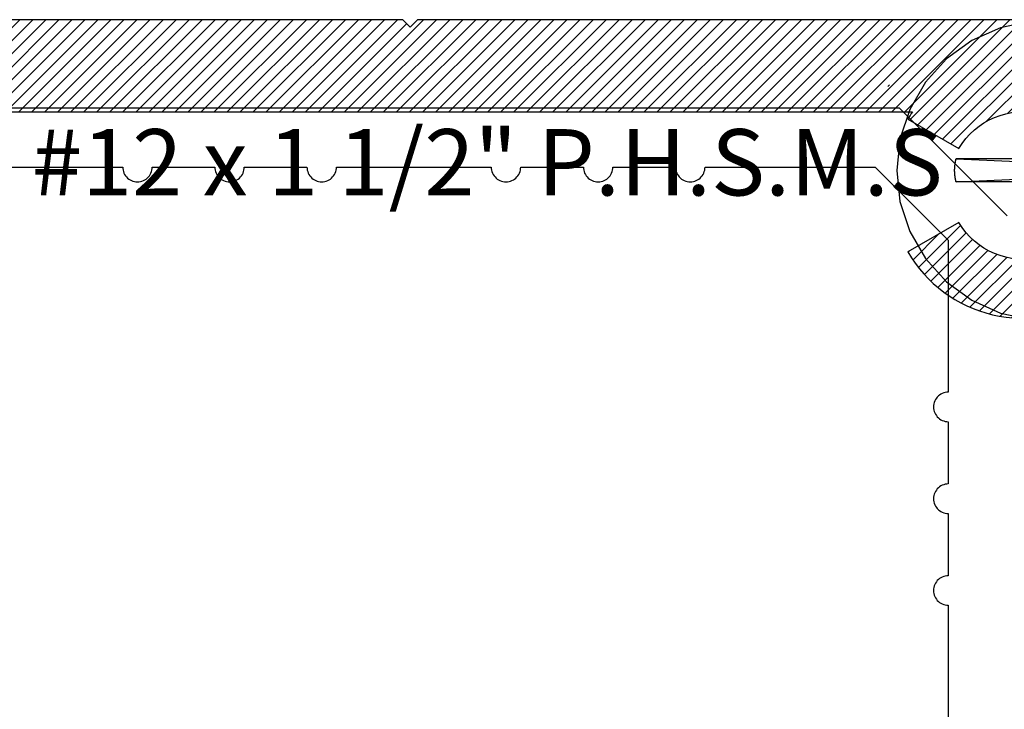
# Model space of a CAD drawing. Units: inches. Extents: x 0 to 108, y 0 to 43.
# Drawn here: x 3 to 5, y 8 to 9 of the extents above; entities that cross this region are included whole.
import ezdxf

# ---------------------------------------------------------------- set-up
doc = ezdxf.new("R2010")
doc.units = ezdxf.units.IN
doc.header["$LTSCALE"] = 0.5
doc.header["$MEASUREMENT"] = 0
doc.layers.add('Arcadia-Profile', color=5, linetype='Continuous')
doc.layers.add('Arcadia-Shade', color=8, linetype='Continuous')
doc.styles.get("Standard").update_dxf_attribs({"font": 'ARIALN.TTF'})
pattern_1 = [(45, (28.61438813569494, -14.95228926202613), (-0.0088388347648318, 0.0088388347648318), [])]

# ---------------------------------------------------------------- blocks, each defined once
blk = doc.blocks.new('#12 SCREW')
at = {"layer": 'Arcadia-Profile'}
for points in [[(0.2053027241671934, -0.0013770052841267, 0), (0.2008557241671935, 0.0409329947158739, 0), (0.1877092241671931, 0.0813938947158732, 0), (0.166437724167193, 0.1182372947158736, 0), (0.1379708241671933, 0.1498529947158733, 0), (0.1035527241671934, 0.1748591947158733, 0), (0.0646877241671931, 0.1921629947158738, 0), (0.0230742241671935, 0.2010081947158735, 0), (-0.0194687758328067, 0.2010081947158735, 0), (-0.0610822758328062, 0.1921629947158738, 0), (-0.0999472758328066, 0.1748591947158733, 0), (-0.1343653558328066, 0.1498529947158733, 0), (-0.1628322358328065, 0.1182372947158736, 0), (-0.1841037758328063, 0.0813938947158732, 0), (-0.1972503128328062, 0.0409329947158739, 0), (-0.2016972758328066, -0.0013770052841267, 0), (-0.1972503128328062, -0.0436870052841272, 0), (-0.1841037758328063, -0.0841479052841265, 0), (-0.1628322358328065, -0.1209913052841269, 0), (-0.1343653558328066, -0.1526069752841259, 0), (-0.0999472758328066, -0.1776131752841259, 0), (-0.0610822758328062, -0.1949170062841272, 0), (-0.0194687758328067, -0.2037622112841273, 0), (0.0230742241671935, -0.2037622112841273, 0), (0.0646877241671931, -0.1949170062841272, 0), (0.1035527241671934, -0.1776131752841259, 0), (0.1379708241671933, -0.1526069752841259, 0), (0.166437724167193, -0.1209913052841269, 0), (0.1877092241671931, -0.0841479052841265, 0), (0.2008557241671935, -0.0436870052841272, 0), (0.2053027241671934, -0.0013770052841267, 0)], [(-0.011664275832807, 0.1201864947158739, 0), (-0.0106420758328065, 0.1203982947158728, 0)], [(-0.0106420758328065, 0.1203982947158728, 0), (-0.0096168758328066, 0.1205933947158737, 0)], [(-0.0096168758328066, 0.1205933947158737, 0), (-0.0085882758328069, 0.1207716947158737, 0)], [(-0.0085882758328069, 0.1207716947158737, 0), (-0.0075572758328066, 0.1209331947158727, 0)], [(-0.0075572758328066, 0.1209331947158727, 0), (-0.0065234758328065, 0.1210776947158738, 0)], [(-0.0065234758328065, 0.1210776947158738, 0), (-0.0054878758328067, 0.121205394715874, 0)], [(-0.0054878758328067, 0.121205394715874, 0), (-0.0044499758328067, 0.1213160947158727, 0)], [(-0.0044499758328067, 0.1213160947158727, 0), (-0.0034103758328063, 0.1214097947158734, 0)], [(-0.0034103758328063, 0.1214097947158734, 0), (-0.0023689758328063, 0.1214864947158727, 0)], [(-0.0023689758328063, 0.1214864947158727, 0), (-0.0013270758328066, 0.121546194715874, 0)], [(-0.0013270758328066, 0.121546194715874, 0), (-0.0002845758328069, 0.1215888947158739, 0)], [(-0.0002845758328069, 0.1215888947158739, 0), (0.0007591241671934, 0.1216144947158728, 0)], [(0.0007591241671934, 0.1216144947158728, 0), (0.0018028241671937, 0.1216229947158727, 0)], [(0.0018028241671937, 0.1216229947158727, 0), (0.0028464241671937, 0.1216144947158728, 0)], [(0.0028464241671937, 0.1216144947158728, 0), (0.0038901241671931, 0.1215888947158739, 0)], [(0.0038901241671931, 0.1215888947158739, 0), (0.0049332241671936, 0.121546194715874, 0)], [(0.0049332241671936, 0.121546194715874, 0), (0.0059752241671935, 0.1214864947158727, 0)], [(0.0059752241671935, 0.1214864947158727, 0), (0.0070159241671934, 0.1214097947158734, 0)], [(0.0070159241671934, 0.1214097947158734, 0), (0.0080556241671932, 0.1213160947158727, 0)], [(0.0080556241671932, 0.1213160947158727, 0), (0.0090935241671932, 0.121205394715874, 0)], [(0.0090935241671932, 0.121205394715874, 0), (0.0101296241671936, 0.1210776947158738, 0)], [(0.0101296241671936, 0.1210776947158738, 0), (0.0111629241671931, 0.1209331947158727, 0)], [(0.0111629241671931, 0.1209331947158727, 0), (0.012194424167193, 0.1207716947158737, 0)], [(0.012194424167193, 0.1207716947158737, 0), (0.0132224241671937, 0.1205933947158737, 0)], [(0.0132224241671937, 0.1205933947158737, 0), (0.0142482241671935, 0.1203982947158728, 0)], [(0.0142482241671935, 0.1203982947158728, 0), (0.0152699241671934, 0.1201864947158739, 0)], [(-0.0136972758328069, 0.1197128947158728, 0), (-0.0126825758328062, 0.1199579947158735, 0)], [(-0.0136972758328069, 0.1197124947158734, 0), (-0.0136972758328069, 0.0281468947158725, 0)], [(-0.0136972758328069, 0.1197124947158734, 0), (-0.0097180758328062, 0.0281465947158726, 0)], [(-0.0126825758328062, 0.1199579947158735, 0), (-0.011664275832807, 0.1201864947158739, 0)], [(0.0173028241671931, 0.119712694715874, 0), (0.0133231241671936, 0.0281468947158725, 0)], [(0.0152699241671934, 0.1201864947158739, 0), (0.0162887241671932, 0.1199579947158735, 0)], [(0.0162887241671932, 0.1199579947158735, 0), (0.0173028241671931, 0.1197128947158728, 0)], [(0.0173028241671931, 0.1197124947158734, 0), (0.0173028241671931, 0.0281468947158725, 0)], [(-0.0188305758328067, 0.0192558947158741, 0), (-0.0136972758328069, 0.0281465947158726, 0)], [(-0.0163075758328066, 0.016733194715874, 0), (-0.0097180758328062, 0.0281470947158731, 0)], [(0.0173028241671931, 0.0281468947158725, 0), (-0.0136972758328069, 0.0281468947158725, 0)], [(0.0133225241671937, 0.0281468947158725, 0), (0.0199126241671932, 0.0167326947158735, 0)], [(0.017303424167193, 0.0281470947158731, 0), (0.0224362241671932, 0.019256494715874, 0)], [(-0.1214419958328063, 0.0131090947158725, 0), (-0.1213216558328067, 0.0136168947158737, 0)], [(-0.1213216558328067, 0.0136168947158737, 0), (-0.1211966958328068, 0.0141236947158738, 0)], [(-0.027720975832807, 0.0141230947158739, 0), (-0.1211966958328068, 0.0141236947158738, 0)], [(-0.1211966958328068, 0.0141236947158738, 0), (-0.0277214758328066, 0.0101433947158736, 0)], [(-0.0277214758328066, 0.0141228947158734, 0), (-0.0188300758328062, 0.019256494715874, 0)], [(-0.0277214758328066, 0.010143194715873, 0), (-0.0163075758328066, 0.0167329947158734, 0)], [(-0.027720975832807, 0.0141230947158739, 0), (-0.027720975832807, -0.0168771052841272, 0)], [(-0.0163075758328066, 0.0167333947158728, 0), (-0.0188305758328067, 0.0192562947158734, 0)], [(0.0199132241671931, 0.0167329947158734, 0), (0.0224362241671932, 0.0192560947158729, 0)], [(0.0313265241671932, 0.0101436947158735, 0), (0.019913824167193, 0.016733194715874, 0)], [(0.0313271241671931, 0.0141230947158739, 0), (0.0224356241671933, 0.019256494715874, 0)], [(0.1228924241671931, 0.0141230947158739, 0), (0.0313271241671931, 0.0141230947158739, 0)], [(0.1228924241671931, 0.0141230947158739, 0), (0.0313271241671931, 0.0101433947158736, 0)], [(0.0313271241671931, 0.0141230947158739, 0), (0.0313271241671931, -0.0168771052841272, 0)], [(0.122893024167193, 0.0141229947158728, 0), (0.1231383241671935, 0.0131083947158732, 0)], [(-0.1230983358328066, -0.0003327052841264, 0), (-0.1230879258328068, 0.0001890947158731, 0)], [(-0.1230879258328068, 0.0001890947158731, 0), (-0.1230728858328067, 0.0007107947158733, 0)], [(-0.1230728858328067, 0.0007107947158733, 0), (-0.1230537858328065, 0.0012322947158729, 0)], [(-0.1230537858328065, 0.0012322947158729, 0), (-0.1230300658328067, 0.0017535947158738, 0)], [(-0.1230300658328067, 0.0017535947158738, 0), (-0.1230022958328067, 0.0022747947158734, 0)], [(-0.1230022958328067, 0.0022747947158734, 0), (-0.1229704858328064, 0.0027956947158732, 0)], [(-0.1229704858328064, 0.0027956947158732, 0), (-0.1229340358328068, 0.0033162947158729, 0)], [(-0.1229340358328068, 0.0033162947158729, 0), (-0.1228935358328069, 0.0038365947158727, 0)], [(-0.1228935358328069, 0.0038365947158727, 0), (-0.1228489858328068, 0.0043565947158726, 0)], [(-0.1228489858328068, 0.0043565947158726, 0), (-0.1227998158328063, 0.0048761947158731, 0)], [(-0.1227998158328063, 0.0048761947158731, 0), (-0.1227465858328065, 0.0053952947158731, 0)], [(-0.1227465858328065, 0.0053952947158731, 0), (-0.1226893158328064, 0.0059139947158737, 0)], [(-0.1226893158328064, 0.0059139947158737, 0), (-0.1226274158328069, 0.0064322947158733, 0)], [(-0.1226274158328069, 0.0064322947158733, 0), (-0.1225614558328063, 0.0069499947158729, 0)], [(-0.1225614558328063, 0.0069499947158729, 0), (-0.1224914558328063, 0.0074670947158726, 0)], [(-0.1224914558328063, 0.0074670947158726, 0), (-0.1224174058328069, 0.0079836947158736, 0)], [(-0.1224174058328069, 0.0079836947158736, 0), (-0.1223387258328064, 0.0084995947158735, 0)], [(-0.1223387258328064, 0.0084995947158735, 0), (-0.1222554158328064, 0.0090148947158735, 0)], [(-0.1222554158328064, 0.0090148947158735, 0), (-0.1221686358328062, 0.0095294947158742, 0)], [(-0.1221686358328062, 0.0095294947158742, 0), (-0.1220772258328067, 0.0100432947158726, 0)], [(-0.1220772258328067, 0.0100432947158726, 0), (-0.1219817658328068, 0.0105563947158736, 0)], [(-0.1219817658328068, 0.0105563947158736, 0), (-0.1218822558328068, 0.011068694715874, 0)], [(-0.1218822558328068, 0.011068694715874, 0), (-0.1217787058328064, 0.0115800947158729, 0)], [(-0.1217787058328064, 0.0115800947158729, 0), (-0.1216705158328066, 0.012090694715873, 0)], [(-0.1216705158328066, 0.012090694715873, 0), (-0.1215582758328066, 0.0126003947158733, 0)], [(-0.1215582758328066, 0.0126003947158733, 0), (-0.1214419958328063, 0.0131090947158725, 0)], [(0.1231383241671935, 0.0131083947158732, 0), (0.1233662241671931, 0.0120899947158737, 0)], [(0.1233662241671931, 0.0120899947158737, 0), (0.1235785241671934, 0.0110678947158736, 0)], [(0.1235785241671934, 0.0110678947158736, 0), (0.1237735241671931, 0.0100425947158733, 0)], [(0.1237735241671931, 0.0100425947158733, 0), (0.1239517241671937, 0.0090141947158742, 0)], [(0.1239517241671937, 0.0090141947158742, 0), (0.1241131241671933, 0.0079829947158725, 0)], [(0.1241131241671933, 0.0079829947158725, 0), (0.1242577241671938, 0.0069492947158736, 0)], [(0.1242577241671938, 0.0069492947158736, 0), (0.1243856241671937, 0.0059133947158738, 0)], [(0.1243856241671937, 0.0059133947158738, 0), (0.1244961241671936, 0.0048754947158738, 0)], [(0.1244961241671936, 0.0048754947158738, 0), (0.1245898241671934, 0.0038359947158728, 0)], [(0.1245898241671934, 0.0038359947158728, 0), (0.1246667241671933, 0.0027949947158739, 0)], [(0.1246667241671933, 0.0027949947158739, 0), (0.1247263241671934, 0.0017529947158739, 0)], [(0.1247263241671934, 0.0017529947158739, 0), (0.124768624167193, 0.000710094715874, 0)], [(0.124768624167193, 0.000710094715874, 0), (0.1247946241671931, -0.0003334052841275, 0)], [(-0.1231070158328062, -0.0013764052841267, 0), (-0.123104705832807, -0.0008546052841272, 0)], [(-0.123104705832807, -0.0018983052841275, 0), (-0.1231070158328062, -0.0013764052841267, 0)], [(-0.123104705832807, -0.0008546052841272, 0), (-0.1230983358328066, -0.0003327052841264, 0)], [(-0.1230983358328066, -0.0024201052841271, 0), (-0.123104705832807, -0.0018983052841275, 0)], [(-0.1230879258328068, -0.0029419052841266, 0), (-0.1230983358328066, -0.0024201052841271, 0)], [(-0.1230728858328067, -0.0034636052841268, 0), (-0.1230879258328068, -0.0029419052841266, 0)], [(-0.1230537858328065, -0.0039852052841258, 0), (-0.1230728858328067, -0.0034636052841268, 0)], [(-0.1230300658328067, -0.0045065052841267, 0), (-0.1230537858328065, -0.0039852052841258, 0)], [(-0.1230022958328067, -0.0050277052841263, 0), (-0.1230300658328067, -0.0045065052841267, 0)], [(-0.1229704858328064, -0.005548605284126, 0), (-0.1230022958328067, -0.0050277052841263, 0)], [(-0.1229340358328068, -0.0060692052841258, 0), (-0.1229704858328064, -0.005548605284126, 0)], [(-0.1228935358328069, -0.0065895052841274, 0), (-0.1229340358328068, -0.0060692052841258, 0)], [(-0.1228489858328068, -0.0071095052841272, 0), (-0.1228935358328069, -0.0065895052841274, 0)], [(-0.1227998158328063, -0.007629105284126, 0), (-0.1228489858328068, -0.0071095052841272, 0)], [(-0.1227465858328065, -0.0081483052841271, 0), (-0.1227998158328063, -0.007629105284126, 0)], [(-0.1226893158328064, -0.008667005284126, 0), (-0.1227465858328065, -0.0081483052841271, 0)], [(-0.1226274158328069, -0.0091852052841261, 0), (-0.1226893158328064, -0.008667005284126, 0)], [(-0.1225614558328063, -0.0097029052841275, 0), (-0.1226274158328069, -0.0091852052841261, 0)], [(-0.1224914558328063, -0.0102200052841273, 0), (-0.1225614558328063, -0.0097029052841275, 0)], [(-0.1224168258328069, -0.0107366052841265, 0), (-0.1224914558328063, -0.0102200052841273, 0)], [(-0.1223387258328064, -0.0112526052841275, 0), (-0.1224168258328069, -0.0107366052841265, 0)], [(-0.1222554158328064, -0.0117679052841275, 0), (-0.1223387258328064, -0.0112526052841275, 0)], [(-0.1221686358328062, -0.0122824052841271, 0), (-0.1222554158328064, -0.0117679052841275, 0)], [(-0.1220772258328067, -0.0127963052841267, 0), (-0.1221686358328062, -0.0122824052841271, 0)], [(-0.1219817658328068, -0.0133094052841258, 0), (-0.1220772258328067, -0.0127963052841267, 0)], [(-0.1218822558328068, -0.0138216052841269, 0), (-0.1219817658328068, -0.0133094052841258, 0)], [(-0.1211972758328068, -0.0168770052841261, 0), (-0.0277214758328066, -0.0128979052841274, 0)], [(-0.0277214758328066, -0.0128977052841268, 0), (-0.0163075758328066, -0.019487705284126, 0)], [(0.0313265241671932, -0.0128981052841262, 0), (0.019913824167193, -0.0194874052841261, 0)], [(0.1228924241671931, -0.016877305284126, 0), (0.0313271241671931, -0.0128977052841268, 0)], [(0.1237735241671931, -0.0127968052841272, 0), (0.1235785241671934, -0.0138222052841268, 0)], [(0.1239517241671937, -0.0117684052841263, 0), (0.1237735241671931, -0.0127968052841272, 0)], [(0.1241131241671933, -0.0107372052841264, 0), (0.1239517241671937, -0.0117684052841263, 0)], [(0.1242577241671938, -0.0097035052841274, 0), (0.1241131241671933, -0.0107372052841264, 0)], [(0.1243856241671937, -0.0086675052841265, 0), (0.1242577241671938, -0.0097035052841274, 0)], [(0.1244961241671936, -0.0076297052841259, 0), (0.1243856241671937, -0.0086675052841265, 0)], [(0.1245898241671934, -0.0065901052841273, 0), (0.1244961241671936, -0.0076297052841259, 0)], [(0.1246662241671936, -0.0055492052841259, 0), (0.1245898241671934, -0.0065901052841273, 0)], [(0.1247263241671934, -0.004507205284126, 0), (0.1246662241671936, -0.0055492052841259, 0)], [(0.124768624167193, -0.0034643052841261, 0), (0.1247263241671934, -0.004507205284126, 0)], [(0.1247946241671931, -0.0024208052841264, 0), (0.124768624167193, -0.0034643052841261, 0)], [(0.1247946241671931, -0.0003334052841275, 0), (0.1248027241671936, -0.001377105284126, 0)], [(0.1248027241671936, -0.001377105284126, 0), (0.1247946241671931, -0.0024208052841264, 0)], [(-0.1217787058328064, -0.0143331052841269, 0), (-0.1218822558328068, -0.0138216052841269, 0)], [(-0.1216705158328066, -0.0148437052841271, 0), (-0.1217787058328064, -0.0143331052841269, 0)], [(-0.1215582758328066, -0.0153534052841273, 0), (-0.1216705158328066, -0.0148437052841271, 0)], [(-0.1214419958328063, -0.0158621052841266, 0), (-0.1215582758328066, -0.0153534052841273, 0)], [(-0.1213216558328067, -0.0163700052841271, 0), (-0.1214419958328063, -0.0158621052841266, 0)], [(-0.1211966958328068, -0.0168768052841273, 0), (-0.1213216558328067, -0.0163700052841271, 0)], [(-0.027720975832807, -0.0168771052841272, 0), (-0.1211966958328068, -0.0168765052841273, 0)], [(-0.0277214758328066, -0.016877605284126, 0), (-0.0188305758328067, -0.0220105052841273, 0)], [(-0.0188311758328066, -0.0220108052841273, 0), (-0.0136978758328068, -0.0309013052841269, 0)], [(-0.0163081758328065, -0.0194881052841272, 0), (-0.0188305758328067, -0.0220108052841273, 0)], [(-0.0163081758328065, -0.0194881052841272, 0), (-0.0097186758328069, -0.0309016052841269, 0)], [(0.0133231241671936, -0.0309009052841258, 0), (0.0199126241671932, -0.0194869052841273, 0)], [(0.017303424167193, -0.0309013052841269, 0), (0.0224362241671932, -0.0220105052841273, 0)], [(0.0199132241671931, -0.0194869052841273, 0), (0.0224362241671932, -0.0220100052841268, 0)], [(0.0313265241671932, -0.016877605284126, 0), (0.0224356241671933, -0.0220108052841273, 0)], [(0.1228924241671931, -0.0168771052841272, 0), (0.0313271241671931, -0.0168771052841272, 0)], [(0.1231377241671936, -0.0158626052841271, 0), (0.122893024167193, -0.0168772052841266, 0)], [(0.1233662241671931, -0.0148442052841276, 0), (0.1231377241671936, -0.0158626052841271, 0)], [(0.1235785241671934, -0.0138222052841268, 0), (0.1233662241671931, -0.0148442052841276, 0)], [(-0.0136972758328069, -0.0309013052841269, 0), (-0.0136972758328069, -0.1224669752841265, 0)], [(-0.0136972758328069, -0.122467205284126, 0), (-0.0097180758328062, -0.0309013052841269, 0)], [(0.0173173241671938, -0.0309013052841269, 0), (-0.0136972758328069, -0.0309013052841269, 0)], [(0.0173028241671931, -0.1224674352841273, 0), (0.0133231241671936, -0.0309018052841275, 0)], [(0.0173028241671931, -0.0309013052841269, 0), (0.0173028241671931, -0.1224669752841265, 0)], [(-0.0126825758328062, -0.122711985284127, 0), (-0.0136972758328069, -0.1224668652841263, 0)], [(-0.011664275832807, -0.1229404452841258, 0), (-0.0126825758328062, -0.122711985284127, 0)], [(-0.0106420758328065, -0.1231523052841261, 0), (-0.011664275832807, -0.1229404452841258, 0)], [(-0.0096168758328066, -0.1233473852841271, 0), (-0.0106420758328065, -0.1231523052841261, 0)], [(-0.0085882758328069, -0.1235256952841262, 0), (-0.0096168758328066, -0.1233473852841271, 0)], [(-0.0075572758328066, -0.1236871052841266, 0), (-0.0085882758328069, -0.1235256952841262, 0)], [(-0.0065234758328065, -0.1238316752841264, 0), (-0.0075572758328066, -0.1236871052841266, 0)], [(-0.0054878758328067, -0.1239593652841275, 0), (-0.0065234758328065, -0.1238316752841264, 0)], [(-0.0044499758328067, -0.1240700952841269, 0), (-0.0054878758328067, -0.1239593652841275, 0)], [(-0.0034103758328063, -0.1241638152841258, 0), (-0.0044499758328067, -0.1240700952841269, 0)], [(-0.0023689758328063, -0.1242405252841259, 0), (-0.0034103758328063, -0.1241638152841258, 0)], [(-0.0013270758328066, -0.1243002352841263, 0), (-0.0023689758328063, -0.1242405252841259, 0)], [(-0.0002845758328069, -0.1243428752841265, 0), (-0.0013270758328066, -0.1243002352841263, 0)], [(0.0007591241671934, -0.1243684452841265, 0), (-0.0002845758328069, -0.1243428752841265, 0)], [(0.0018028241671937, -0.124377005284126, 0), (0.0007591241671934, -0.1243684452841265, 0)], [(0.0028464241671937, -0.1243684452841265, 0), (0.0018028241671937, -0.124377005284126, 0)], [(0.0038901241671931, -0.1243428752841265, 0), (0.0028464241671937, -0.1243684452841265, 0)], [(0.0049332241671936, -0.1243002352841263, 0), (0.0038901241671931, -0.1243428752841265, 0)], [(0.0059752241671935, -0.1242405252841259, 0), (0.0049332241671936, -0.1243002352841263, 0)], [(0.0070159241671934, -0.1241638152841258, 0), (0.0059752241671935, -0.1242405252841259, 0)], [(0.0080556241671932, -0.1240700952841269, 0), (0.0070159241671934, -0.1241638152841258, 0)], [(0.0090935241671932, -0.1239593652841275, 0), (0.0080556241671932, -0.1240700952841269, 0)], [(0.0101290241671936, -0.123831735284126, 0), (0.0090935241671932, -0.1239593652841275, 0)], [(0.0111629241671931, -0.1236871652841263, 0), (0.0101290241671936, -0.123831735284126, 0)], [(0.012194424167193, -0.1235256952841262, 0), (0.0111629241671931, -0.1236871652841263, 0)], [(0.0132224241671937, -0.1233473852841271, 0), (0.012194424167193, -0.1235256952841262, 0)], [(0.0142482241671935, -0.1231523052841261, 0), (0.0132224241671937, -0.1233473852841271, 0)], [(0.0152699241671934, -0.1229405052841272, 0), (0.0142482241671935, -0.1231523052841261, 0)], [(0.0162887241671932, -0.122711985284127, 0), (0.0152699241671934, -0.1229405052841272, 0)], [(0.0173028241671931, -0.1224668652841263, 0), (0.0162887241671932, -0.122711985284127, 0)]]:
    blk.add_polyline3d(points, dxfattribs=at)
blk = doc.blocks.new('HA375CLIP #12 SCREW')
at = {"layer": 'Arcadia-Shade', "lineweight": -3}
h = blk.add_hatch(dxfattribs=at)
h.set_pattern_fill('ANSI31', color=256, scale=0.1, style=0)
h.set_pattern_definition(pattern_1)
edge = h.paths.add_edge_path()
edge.add_arc((27.48031469970213, -15.07339826525855), 0.1799999999999808, 56.25101140408502, 89.99999999997284)
edge.add_line((27.48031469970222, -14.89339826525857), (27.48031469970217, -14.97339826525861))
edge.add_arc((27.48031469970216, -15.07339826525859), 0.0999999999999766, -210.00000000002228, 89.9999999999979, ccw=False)
edge.add_line((27.39371215932376, -15.02339826525857), (27.32443012702101, -14.98339826525861))
edge.add_arc((27.48031469970216, -15.07339826525859), 0.179999999999943, 149.9999999999974, 213.7489885958836)
edge.add_line((27.33064840423124, -15.17339826525855), (27.16781469970217, -15.17339826525855))
edge.add_arc((27.16781469970228, -15.19339826525859), 0.0200000000000387, 90.00000000032567, 180.0000000001628)
edge.add_line((27.14781469970224, -15.19339826525864), (27.14781469970221, -15.30839826525865))
edge.add_arc((27.12781469970221, -15.30839826525864), 0.019999999999996, 269.9999999999593, 359.9999999999593, ccw=False)
edge.add_line((27.1278146997022, -15.32839826525863), (26.79383414277537, -15.32839826525863))
edge.add_arc((26.79383414277534, -15.34839826525861), 0.0199999999999818, 89.99999999991857, 180)
edge.add_line((26.77383414277536, -15.34839826525861), (26.77383414277536, -15.51339826525858))
edge.add_arc((26.79383414277533, -15.51339826525859), 0.0199999999999676, 179.9999999999593, 270.0000000000407)
edge.add_line((26.79383414277534, -15.53339826525856), (26.87883414277538, -15.53339826525856))
edge.add_arc((26.87883414277538, -15.51339826525858), 0.0199999999999818, 270, 360)
edge.add_line((26.89883414277536, -15.51339826525858), (26.89883414277536, -15.47339826525861))
edge.add_arc((26.91883414277532, -15.4733982652586), 0.0199999999999676, 89.9999999999593, 180.0000000000407, ccw=False)
edge.add_line((26.91883414277534, -15.45339826525863), (27.1278146997022, -15.45339826525863))
edge.add_arc((27.12781469970223, -15.47339826525864), 0.0200000000000102, 8.139977580867708e-11, 90.0000000000814, ccw=False)
edge.add_line((27.14781469970224, -15.47339826525861), (27.14781469970224, -15.51339826525858))
edge.add_arc((27.16781469970222, -15.51339826525858), 0.0199999999999818, 180, 270)
edge.add_line((27.16781469970222, -15.53339826525856), (27.2528146997022, -15.53339826525856))
edge.add_arc((27.25281469970223, -15.51339826525855), 0.0200000000000102, 269.9999999999186, 359.9999999999186)
edge.add_line((27.27281469970224, -15.51339826525858), (27.27281469970218, -15.31839826525864))
edge.add_arc((27.29281469970228, -15.31839826525864), 0.0200000000000955, 90.0000000001628, 180, ccw=False)
edge.add_line((27.29281469970222, -15.29839826525854), (27.6853146997022, -15.29839826525854))
edge.add_arc((27.68531469970223, -15.27839826525854), 0.0200000000000102, 269.9999999999186, 359.9999999999186)
edge.add_line((27.70531469970225, -15.27839826525856), (27.70531469970225, -15.26806456072957))
edge.add_line((27.70531469970225, -15.26806456072957), (27.70531469970225, -14.96873196978762))
edge.add_line((27.70531469970225, -14.96873196978762), (27.70531469970221, -14.8630645607296))
edge.add_arc((27.80531469970224, -14.71339826525873), 0.1799999999999423, 236.2510114040891, 330.0000000000171)
edge.add_line((27.96119927238341, -14.80339826525866), (27.89191724008067, -14.76339826525858))
edge.add_arc((27.80531469970221, -14.71339826525857), 0.1000000000000237, 29.999999999999716, 330.00000000000034, ccw=False)
edge.add_line((27.89191724008067, -14.66339826525856), (27.96119927238339, -14.62339826525859))
edge.add_arc((27.80531469970236, -14.71339826525873), 0.1799999999999183, 30.00000000006588, 33.74898859595547)
edge.add_line((27.95498099517313, -14.6133982652586), (28.63633414277537, -14.6133982652586))
edge.add_line((28.63633414277537, -14.6133982652586), (29.31768729037761, -14.61339826525859))
edge.add_arc((29.46735358584847, -14.71339826525922), 0.1800000000002695, 146.2510114039301, 149.9999999998197)
edge.add_line((29.31146901316733, -14.62339826525859), (29.38075104547007, -14.66339826525856))
edge.add_arc((29.46735358584853, -14.71339826525857), 0.1000000000000237, -150.00000000000028, 150.0000000000004, ccw=False)
edge.add_line((29.38075104547007, -14.76339826525858), (29.31146901316733, -14.80339826525866))
edge.add_arc((29.46735358584849, -14.71339826525874), 0.1799999999999207, 209.9999999999812, 303.7489885959087)
edge.add_line((29.56735358584849, -14.8630645607296), (29.56735358584849, -14.96873196978762))
edge.add_line((29.56735358584849, -14.96873196978762), (29.56735358584849, -15.26806456072957))
edge.add_line((29.56735358584849, -15.26806456072957), (29.56735358584852, -15.27839826525856))
edge.add_arc((29.58735358584852, -15.27839826525855), 0.019999999999996, 180.0000000000407, 270.0000000000407)
edge.add_line((29.58735358584853, -15.29839826525854), (29.97985358584858, -15.29839826525854))
edge.add_arc((29.97985358584846, -15.31839826525859), 0.0200000000000387, -1.6291323845507577e-10, 89.99999999967429, ccw=False)
edge.add_line((29.9998535858485, -15.31839826525864), (29.99985358584853, -15.51339826525858))
edge.add_arc((30.01985358584852, -15.51339826525856), 0.019999999999996, 180.0000000000407, 270.0000000000407)
edge.add_line((30.01985358584854, -15.53339826525856), (30.10485358584852, -15.53339826525856))
edge.add_arc((30.10485358584852, -15.51339826525858), 0.0199999999999818, 270, 360)
edge.add_line((30.1248535858485, -15.51339826525858), (30.12485358584853, -15.47339826525861))
edge.add_arc((30.14485358584853, -15.47339826525863), 0.019999999999996, 89.9999999999593, 179.9999999999593, ccw=False)
edge.add_line((30.14485358584854, -15.45339826525863), (30.35383414277537, -15.45339826525863))
edge.add_arc((30.3538341427754, -15.47339826525861), 0.0199999999999818, 0, 90.0000000000814, ccw=False)
edge.add_line((30.37383414277538, -15.47339826525861), (30.37383414277538, -15.51339826525858))
edge.add_arc((30.39383414277536, -15.51339826525858), 0.0199999999999818, 180, 270)
edge.add_line((30.39383414277536, -15.53339826525856), (30.47883414277537, -15.53339826525856))
edge.add_arc((30.4788341427754, -15.51339826525858), 0.0199999999999818, 269.9999999999186, 360)
edge.add_line((30.49883414277538, -15.51339826525858), (30.49883414277538, -15.34839826525861))
edge.add_arc((30.47883414277541, -15.3483982652586), 0.0199999999999676, 359.9999999999593, 450.0000000000406)
edge.add_line((30.4788341427754, -15.32839826525863), (30.14485358584854, -15.32839826525863))
edge.add_arc((30.14485358584851, -15.30839826525862), 0.0200000000000102, 180.0000000000814, 270.0000000000814, ccw=False)
edge.add_line((30.1248535858485, -15.30839826525865), (30.12485358584853, -15.19339826525864))
edge.add_arc((30.10485358584845, -15.19339826525863), 0.0200000000000813, 359.9999999999593, 449.9999999997964)
edge.add_line((30.10485358584852, -15.17339826525855), (29.94201988131949, -15.17339826525855))
edge.add_arc((29.79235358584857, -15.07339826525859), 0.1799999999999526, 326.2510114041157, 390.0000000000034)
edge.add_line((29.94823815852972, -14.9833982652586), (29.87895612622701, -15.02339826525857))
edge.add_arc((29.79235358584856, -15.07339826525867), 0.100000000000051, -269.9999999999735, 30.000000000047123, ccw=False)
edge.add_line((29.79235358584852, -14.97339826525861), (29.79235358584858, -14.89339826525857))
edge.add_arc((29.7923535858486, -15.07339826525872), 0.1800000000001507, 90.00000000000676, 123.748988595898)
edge.add_line((29.6923535858485, -14.92373196978766), (29.6923535858485, -14.50839826525858))
edge.add_arc((29.67235358584851, -14.50839826525858), 0.0199999999999818, 0, 90)
edge.add_line((29.67235358584851, -14.4883982652586), (28.64633414277536, -14.4883982652586))
edge.add_line((28.64633414277536, -14.4883982652586), (28.63633414277537, -14.49839826525859))
edge.add_line((28.63633414277537, -14.49839826525859), (28.62633414277538, -14.4883982652586))
edge.add_line((28.62633414277538, -14.4883982652586), (27.60031469970222, -14.4883982652586))
edge.add_arc((27.60031469970222, -14.50839826525858), 0.0199999999999818, 90, 180)
edge.add_line((27.58031469970224, -14.50839826525858), (27.58031469970219, -14.92373196978766))
h = blk.add_hatch(dxfattribs=at)
h.set_pattern_fill('ANSI31', color=256, scale=0.1, style=0)
h.set_pattern_definition(pattern_1)
edge = h.paths.add_edge_path()
edge.add_arc((27.48031469970213, -15.07339826525855), 0.1799999999999808, 56.25101140408502, 89.99999999997284)
edge.add_line((27.48031469970222, -14.89339826525857), (27.48031469970217, -14.97339826525861))
edge.add_arc((27.48031469970216, -15.07339826525859), 0.0999999999999766, -210.00000000002228, 89.9999999999979, ccw=False)
edge.add_line((27.39371215932376, -15.02339826525857), (27.32443012702101, -14.98339826525861))
edge.add_arc((27.48031469970216, -15.07339826525859), 0.179999999999943, 149.9999999999974, 213.7489885958836)
edge.add_line((27.33064840423124, -15.17339826525855), (27.16781469970217, -15.17339826525855))
edge.add_arc((27.16781469970228, -15.19339826525859), 0.0200000000000387, 90.00000000032567, 180.0000000001628)
edge.add_line((27.14781469970224, -15.19339826525864), (27.14781469970221, -15.30839826525865))
edge.add_arc((27.12781469970221, -15.30839826525864), 0.019999999999996, 269.9999999999593, 359.9999999999593, ccw=False)
edge.add_line((27.1278146997022, -15.32839826525863), (26.79383414277537, -15.32839826525863))
edge.add_arc((26.79383414277534, -15.34839826525861), 0.0199999999999818, 89.99999999991857, 180)
edge.add_line((26.77383414277536, -15.34839826525861), (26.77383414277536, -15.51339826525858))
edge.add_arc((26.79383414277533, -15.51339826525859), 0.0199999999999676, 179.9999999999593, 270.0000000000407)
edge.add_line((26.79383414277534, -15.53339826525856), (26.87883414277538, -15.53339826525856))
edge.add_arc((26.87883414277538, -15.51339826525858), 0.0199999999999818, 270, 360)
edge.add_line((26.89883414277536, -15.51339826525858), (26.89883414277536, -15.47339826525861))
edge.add_arc((26.91883414277532, -15.4733982652586), 0.0199999999999676, 89.9999999999593, 180.0000000000407, ccw=False)
edge.add_line((26.91883414277534, -15.45339826525863), (27.1278146997022, -15.45339826525863))
edge.add_arc((27.12781469970223, -15.47339826525864), 0.0200000000000102, 8.139977580867708e-11, 90.0000000000814, ccw=False)
edge.add_line((27.14781469970224, -15.47339826525861), (27.14781469970224, -15.51339826525858))
edge.add_arc((27.16781469970222, -15.51339826525858), 0.0199999999999818, 180, 270)
edge.add_line((27.16781469970222, -15.53339826525856), (27.2528146997022, -15.53339826525856))
edge.add_arc((27.25281469970223, -15.51339826525855), 0.0200000000000102, 269.9999999999186, 359.9999999999186)
edge.add_line((27.27281469970224, -15.51339826525858), (27.27281469970218, -15.31839826525864))
edge.add_arc((27.29281469970228, -15.31839826525864), 0.0200000000000955, 90.0000000001628, 180, ccw=False)
edge.add_line((27.29281469970222, -15.29839826525854), (27.6853146997022, -15.29839826525854))
edge.add_arc((27.68531469970223, -15.27839826525854), 0.0200000000000102, 269.9999999999186, 359.9999999999186)
edge.add_line((27.70531469970225, -15.27839826525856), (27.70531469970225, -15.26806456072957))
edge.add_line((27.70531469970225, -15.26806456072957), (27.70531469970225, -14.96873196978762))
edge.add_line((27.70531469970225, -14.96873196978762), (27.70531469970221, -14.8630645607296))
edge.add_arc((27.80531469970224, -14.71339826525873), 0.1799999999999423, 236.2510114040891, 330.0000000000171)
edge.add_line((27.96119927238341, -14.80339826525866), (27.89191724008067, -14.76339826525858))
edge.add_arc((27.80531469970221, -14.71339826525857), 0.1000000000000237, 29.999999999999716, 330.00000000000034, ccw=False)
edge.add_line((27.89191724008067, -14.66339826525856), (27.96119927238339, -14.62339826525859))
edge.add_arc((27.80531469970236, -14.71339826525873), 0.1799999999999183, 30.00000000006588, 33.74898859595547)
edge.add_line((27.95498099517313, -14.6133982652586), (28.63633414277537, -14.6133982652586))
edge.add_line((28.63633414277537, -14.6133982652586), (29.31768729037761, -14.61339826525859))
edge.add_arc((29.46735358584847, -14.71339826525922), 0.1800000000002695, 146.2510114039301, 149.9999999998197)
edge.add_line((29.31146901316733, -14.62339826525859), (29.38075104547007, -14.66339826525856))
edge.add_arc((29.46735358584853, -14.71339826525857), 0.1000000000000237, -150.00000000000028, 150.0000000000004, ccw=False)
edge.add_line((29.38075104547007, -14.76339826525858), (29.31146901316733, -14.80339826525866))
edge.add_arc((29.46735358584849, -14.71339826525874), 0.1799999999999207, 209.9999999999812, 303.7489885959087)
edge.add_line((29.56735358584849, -14.8630645607296), (29.56735358584849, -14.96873196978762))
edge.add_line((29.56735358584849, -14.96873196978762), (29.56735358584849, -15.26806456072957))
edge.add_line((29.56735358584849, -15.26806456072957), (29.56735358584852, -15.27839826525856))
edge.add_arc((29.58735358584852, -15.27839826525855), 0.019999999999996, 180.0000000000407, 270.0000000000407)
edge.add_line((29.58735358584853, -15.29839826525854), (29.97985358584858, -15.29839826525854))
edge.add_arc((29.97985358584846, -15.31839826525859), 0.0200000000000387, -1.6291323845507577e-10, 89.99999999967429, ccw=False)
edge.add_line((29.9998535858485, -15.31839826525864), (29.99985358584853, -15.51339826525858))
edge.add_arc((30.01985358584852, -15.51339826525856), 0.019999999999996, 180.0000000000407, 270.0000000000407)
edge.add_line((30.01985358584854, -15.53339826525856), (30.10485358584852, -15.53339826525856))
edge.add_arc((30.10485358584852, -15.51339826525858), 0.0199999999999818, 270, 360)
edge.add_line((30.1248535858485, -15.51339826525858), (30.12485358584853, -15.47339826525861))
edge.add_arc((30.14485358584853, -15.47339826525863), 0.019999999999996, 89.9999999999593, 179.9999999999593, ccw=False)
edge.add_line((30.14485358584854, -15.45339826525863), (30.35383414277537, -15.45339826525863))
edge.add_arc((30.3538341427754, -15.47339826525861), 0.0199999999999818, 0, 90.0000000000814, ccw=False)
edge.add_line((30.37383414277538, -15.47339826525861), (30.37383414277538, -15.51339826525858))
edge.add_arc((30.39383414277536, -15.51339826525858), 0.0199999999999818, 180, 270)
edge.add_line((30.39383414277536, -15.53339826525856), (30.47883414277537, -15.53339826525856))
edge.add_arc((30.4788341427754, -15.51339826525858), 0.0199999999999818, 269.9999999999186, 360)
edge.add_line((30.49883414277538, -15.51339826525858), (30.49883414277538, -15.34839826525861))
edge.add_arc((30.47883414277541, -15.3483982652586), 0.0199999999999676, 359.9999999999593, 450.0000000000406)
edge.add_line((30.4788341427754, -15.32839826525863), (30.14485358584854, -15.32839826525863))
edge.add_arc((30.14485358584851, -15.30839826525862), 0.0200000000000102, 180.0000000000814, 270.0000000000814, ccw=False)
edge.add_line((30.1248535858485, -15.30839826525865), (30.12485358584853, -15.19339826525864))
edge.add_arc((30.10485358584845, -15.19339826525863), 0.0200000000000813, 359.9999999999593, 449.9999999997964)
edge.add_line((30.10485358584852, -15.17339826525855), (29.94201988131949, -15.17339826525855))
edge.add_arc((29.79235358584857, -15.07339826525859), 0.1799999999999526, 326.2510114041157, 390.0000000000034)
edge.add_line((29.94823815852972, -14.9833982652586), (29.87895612622701, -15.02339826525857))
edge.add_arc((29.79235358584856, -15.07339826525867), 0.100000000000051, -269.9999999999735, 30.000000000047123, ccw=False)
edge.add_line((29.79235358584852, -14.97339826525861), (29.79235358584858, -14.89339826525857))
edge.add_arc((29.7923535858486, -15.07339826525872), 0.1800000000001507, 90.00000000000676, 123.748988595898)
edge.add_line((29.6923535858485, -14.92373196978766), (29.6923535858485, -14.50839826525858))
edge.add_arc((29.67235358584851, -14.50839826525858), 0.0199999999999818, 0, 90)
edge.add_line((29.67235358584851, -14.4883982652586), (28.64633414277536, -14.4883982652586))
edge.add_line((28.64633414277536, -14.4883982652586), (28.63633414277537, -14.49839826525859))
edge.add_line((28.63633414277537, -14.49839826525859), (28.62633414277538, -14.4883982652586))
edge.add_line((28.62633414277538, -14.4883982652586), (27.60031469970222, -14.4883982652586))
edge.add_arc((27.60031469970222, -14.50839826525858), 0.0199999999999818, 90, 180)
edge.add_line((27.58031469970224, -14.50839826525858), (27.58031469970219, -14.92373196978766))
at = {"layer": 'Arcadia-Profile'}
blk.add_line((29.31386459729397, -14.80201517411816), (29.31184072722916, -14.80403904418309), dxfattribs=at)
blk.add_line((29.31386459729397, -14.80201517411816), (29.31184072722916, -14.80403904418309), dxfattribs=at)
for points in [[(27.29281469970222, -15.29839826525854), (27.6853146997022, -15.29839826525854, 0.4142135623730951), (27.70531469970225, -15.27839826525856), (27.70531469970225, -15.26806456072957), (27.70531469970225, -14.96873196978762), (27.70531469970221, -14.8630645607296, 0.4335106816966433), (27.96119927238341, -14.80339826525866), (27.89191724008067, -14.76339826525858, -3.73205080756891), (27.89191724008067, -14.66339826525856), (27.96119927238339, -14.62339826525859, 0.0163595078709552), (27.95498099517313, -14.6133982652586), (28.63633414277537, -14.6133982652586), (29.31768729037761, -14.61339826525859, 0.016359507870955), (29.31146901316733, -14.62339826525859), (29.38075104547007, -14.66339826525856, -3.73205080756891), (29.38075104547007, -14.76339826525858), (29.31146901316733, -14.80339826525866, 0.4335106816966428), (29.56735358584849, -14.8630645607296)], [(29.67235358584851, -14.4883982652586), (28.64633414277536, -14.4883982652586), (28.63633414277537, -14.49839826525859), (28.62633414277538, -14.4883982652586), (27.60031469970222, -14.4883982652586, 0.4142135623730951), (27.58031469970224, -14.50839826525858), (27.58031469970219, -14.92373196978766, 0.1483314773547849), (27.48031469970222, -14.89339826525857), (27.48031469970217, -14.97339826525861, -3.732050807570213), (27.39371215932376, -15.02339826525857), (27.32443012702101, -14.98339826525861, 0.2855604594083064), (27.33064840423124, -15.17339826525855), (27.16781469970217, -15.17339826525855, 0.4142135623722627)], [(27.29281469970222, -15.29839826525854), (27.6853146997022, -15.29839826525854, 0.4142135623730951), (27.70531469970225, -15.27839826525856), (27.70531469970225, -15.26806456072957), (27.70531469970225, -14.96873196978762), (27.70531469970221, -14.8630645607296, 0.4335106816966433), (27.96119927238341, -14.80339826525866), (27.89191724008067, -14.76339826525858, -3.73205080756891), (27.89191724008067, -14.66339826525856), (27.96119927238339, -14.62339826525859, 0.0163595078709552), (27.95498099517313, -14.6133982652586), (28.63633414277537, -14.6133982652586), (29.31768729037761, -14.61339826525859, 0.016359507870955), (29.31146901316733, -14.62339826525859), (29.38075104547007, -14.66339826525856, -3.73205080756891), (29.38075104547007, -14.76339826525858), (29.31146901316733, -14.80339826525866, 0.4335106816966428), (29.56735358584849, -14.8630645607296)], [(29.67235358584851, -14.4883982652586), (28.64633414277536, -14.4883982652586), (28.63633414277537, -14.49839826525859), (28.62633414277538, -14.4883982652586), (27.60031469970222, -14.4883982652586, 0.4142135623730951), (27.58031469970224, -14.50839826525858), (27.58031469970219, -14.92373196978766, 0.1483314773547849), (27.48031469970222, -14.89339826525857), (27.48031469970217, -14.97339826525861, -3.732050807570213), (27.39371215932376, -15.02339826525857), (27.32443012702101, -14.98339826525861, 0.2855604594083064), (27.33064840423124, -15.17339826525855), (27.16781469970217, -15.17339826525855, 0.4142135623722627)]]:
    blk.add_lwpolyline(points, format="xyb", dxfattribs=at)
blk.add_blockref('#12 SCREW', (29.49810058740346, -14.69148397019949), dxfattribs=at)
blk.add_blockref('#12 SCREW', (29.49810058740346, -14.69148397019949), dxfattribs=at)
at = {"layer": 'Defpoints', "lineweight": -3}
blk.add_text('#12 x 1 1/2" P.H.S.M.S', height=0.09, dxfattribs=at).set_placement((28.12285102015497, -14.7268903133964))

msp = doc.modelspace()

# ---------------------------------------------------------------- linework, layer by layer
at = {"layer": 'Arcadia-Profile'}
msp.add_line((4.453275551454197, 9.133511691068605), (4.451251681389379, 9.131487821003674), dxfattribs=at)
for points in [[(4.613199178722453, 8.95588307033799), (4.467165178722439, 9.101916970337896), (3.808199178722446, 9.101916970337896), (3.149233178722425, 9.101916970337896)], [(3.182370178722436, 9.021916970337855), (3.413199178722464, 9.021916970337855), (3.413309178722442, 9.019826370337881), (3.413636178722441, 9.017758770337961), (3.414178178722437, 9.015736670337986), (3.414928178722448, 9.013782270337828), (3.415878178722465, 9.011916970337865), (3.417019178722426, 9.010161270337989), (3.418336178722455, 9.00853437033797), (3.419816178722442, 9.007054070337828), (3.421443178722455, 9.005736670337996), (3.423199178722455, 9.004596470337987), (3.425064178722465, 9.003646070338021), (3.427019178722446, 9.002895870337937), (3.429041178722428, 9.00235397033802), (3.431108178722439, 9.00202657033796), (3.433199178722446, 9.001916970337874), (3.435290178722453, 9.00202657033796), (3.437357178722464, 9.00235397033802), (3.439379178722447, 9.002895870337937), (3.441334178722428, 9.003646070338021), (3.443199178722437, 9.004596470337987), (3.444955178722437, 9.005736670337996), (3.446582178722451, 9.007054070337828), (3.448062178722437, 9.00853437033797), (3.449379178722466, 9.010161270337989), (3.450520178722427, 9.011916970337865), (3.451470178722445, 9.013782270337828), (3.452220178722456, 9.015736670337986), (3.452762178722451, 9.017758770337961), (3.45308917872245, 9.019826370337881), (3.453199178722428, 9.021916970337855), (3.538199178722464, 9.021916970337855), (3.538309178722442, 9.019826370337881), (3.538636178722441, 9.017758770337961), (3.539178178722437, 9.015736670337986), (3.539928178722448, 9.013782270337828), (3.540878178722465, 9.011916970337865), (3.542019178722426, 9.010161270337989), (3.543336178722455, 9.00853437033797), (3.544816178722442, 9.007054070337828), (3.546443178722455, 9.005736670337996), (3.548199178722455, 9.004596470337987), (3.550064178722465, 9.003646070338021), (3.552019178722446, 9.002895870337937), (3.554041178722428, 9.00235397033802), (3.556108178722439, 9.00202657033796), (3.558199178722446, 9.001916970337874), (3.560290178722453, 9.00202657033796), (3.562357178722464, 9.00235397033802), (3.564379178722447, 9.002895870337937), (3.566334178722428, 9.003646070338021), (3.568199178722437, 9.004596470337987), (3.569955178722437, 9.005736670337996), (3.571582178722451, 9.007054070337828), (3.573062178722437, 9.00853437033797), (3.574379178722466, 9.010161270337989), (3.575520178722427, 9.011916970337865), (3.576470178722445, 9.013782270337828), (3.577220178722456, 9.015736670337986), (3.577762178722451, 9.017758770337961), (3.57808917872245, 9.019826370337881), (3.578199178722428, 9.021916970337855), (3.663199178722464, 9.021916970337855), (3.663309178722442, 9.019826370337881), (3.663636178722441, 9.017758770337961), (3.664178178722437, 9.015736670337986), (3.664928178722448, 9.013782270337828), (3.665878178722465, 9.011916970337865), (3.667019178722426, 9.010161270337989), (3.668336178722455, 9.00853437033797), (3.669816178722442, 9.007054070337828), (3.671443178722455, 9.005736670337996), (3.673199178722455, 9.004596470337987), (3.675064178722465, 9.003646070338021), (3.677019178722446, 9.002895870337937), (3.679041178722428, 9.00235397033802), (3.681108178722439, 9.00202657033796), (3.683199178722446, 9.001916970337874), (3.685290178722453, 9.00202657033796), (3.687357178722464, 9.00235397033802), (3.689379178722447, 9.002895870337937), (3.691334178722428, 9.003646070338021), (3.693199178722437, 9.004596470337987), (3.694955178722437, 9.005736670337996), (3.696582178722451, 9.007054070337828), (3.698062178722437, 9.00853437033797), (3.699379178722466, 9.010161270337989), (3.700520178722427, 9.011916970337865), (3.701470178722445, 9.013782270337828), (3.702220178722456, 9.015736670337986), (3.702762178722451, 9.017758770337961), (3.70308917872245, 9.019826370337881), (3.703199178722428, 9.021916970337855), (3.808199178722446, 9.021916970337855), (3.913199178722464, 9.021916970337855), (3.913309178722442, 9.019826370337881), (3.913636178722441, 9.017758770337961), (3.914178178722437, 9.015736670337986), (3.914928178722448, 9.013782270337828), (3.915878178722465, 9.011916970337865), (3.917019178722426, 9.010161270337989), (3.918336178722455, 9.00853437033797), (3.919816178722442, 9.007054070337828), (3.921443178722455, 9.005736670337996), (3.923199178722455, 9.004596470337987), (3.925064178722465, 9.003646070338021), (3.927019178722446, 9.002895870337937), (3.929041178722428, 9.00235397033802), (3.931108178722439, 9.00202657033796), (3.933199178722446, 9.001916970337874), (3.935290178722453, 9.00202657033796), (3.937357178722464, 9.00235397033802), (3.939379178722447, 9.002895870337937), (3.941334178722428, 9.003646070338021), (3.943199178722437, 9.004596470337987), (3.944955178722437, 9.005736670337996), (3.946582178722451, 9.007054070337828), (3.948062178722437, 9.00853437033797), (3.949379178722466, 9.010161270337989), (3.950520178722427, 9.011916970337865), (3.951470178722445, 9.013782270337828), (3.952220178722456, 9.015736670337986), (3.952762178722451, 9.017758770337961), (3.95308917872245, 9.019826370337881), (3.953199178722428, 9.021916970337855), (4.038199178722464, 9.021916970337855), (4.038309178722442, 9.019826370337881), (4.038636178722441, 9.017758770337961), (4.039178178722437, 9.015736670337986), (4.039928178722448, 9.013782270337828), (4.040878178722465, 9.011916970337865), (4.042019178722426, 9.010161270337989), (4.043336178722455, 9.00853437033797), (4.044816178722442, 9.007054070337828), (4.046443178722455, 9.005736670337996), (4.048199178722455, 9.004596470337987), (4.050064178722465, 9.003646070338021), (4.052019178722446, 9.002895870337937), (4.054041178722428, 9.00235397033802), (4.056108178722439, 9.00202657033796), (4.058199178722446, 9.001916970337874), (4.060290178722453, 9.00202657033796), (4.062357178722464, 9.00235397033802), (4.064379178722447, 9.002895870337937), (4.066334178722428, 9.003646070338021), (4.068199178722437, 9.004596470337987), (4.069955178722437, 9.005736670337996), (4.071582178722451, 9.007054070337828), (4.073062178722437, 9.00853437033797), (4.074379178722466, 9.010161270337989), (4.075520178722427, 9.011916970337865), (4.076470178722445, 9.013782270337828), (4.077220178722456, 9.015736670337986), (4.077762178722451, 9.017758770337961), (4.07808917872245, 9.019826370337881), (4.078199178722428, 9.021916970337855), (4.163199178722464, 9.021916970337855), (4.163309178722442, 9.019826370337881), (4.163636178722441, 9.017758770337961), (4.164178178722437, 9.015736670337986), (4.164928178722448, 9.013782270337828), (4.165878178722465, 9.011916970337865), (4.167019178722426, 9.010161270337989), (4.168336178722455, 9.00853437033797), (4.169816178722442, 9.007054070337828), (4.171443178722455, 9.005736670337996), (4.173199178722455, 9.004596470337987), (4.175064178722465, 9.003646070338021), (4.177019178722446, 9.002895870337937), (4.179041178722428, 9.00235397033802), (4.181108178722439, 9.00202657033796), (4.183199178722446, 9.001916970337874), (4.185290178722453, 9.00202657033796), (4.187357178722464, 9.00235397033802), (4.189379178722447, 9.002895870337937), (4.191334178722428, 9.003646070338021), (4.193199178722437, 9.004596470337987), (4.194955178722437, 9.005736670337996), (4.196582178722451, 9.007054070337828), (4.198062178722437, 9.00853437033797), (4.199379178722466, 9.010161270337989), (4.200520178722427, 9.011916970337865), (4.201470178722445, 9.013782270337828), (4.202220178722456, 9.015736670337986), (4.202762178722451, 9.017758770337961), (4.20308917872245, 9.019826370337881), (4.203199178722428, 9.021916970337855), (4.434028178722456, 9.021916970337855), (4.533199178722441, 8.922746070337865), (4.533199178722441, 8.716456970337816), (4.531108178722462, 8.716346970337867), (4.529041178722451, 8.716019970337896), (4.52701917872244, 8.7154779703379), (4.525064178722431, 8.714727970337975), (4.52319917872245, 8.713777970337873), (4.521443178722449, 8.712636970337911), (4.519816178722436, 8.71131997033794), (4.518336178722449, 8.70983997033781), (4.517019178722449, 8.70821297033794), (4.515878178722431, 8.706456970337825), (4.514928178722442, 8.704591970337871), (4.51417817872246, 8.70263697033792), (4.513636178722464, 8.700614970338023), (4.513309178722437, 8.698547970337899), (4.51319917872243, 8.696456970337834), (4.513309178722437, 8.694365970337998), (4.513636178722464, 8.692298970337873), (4.51417817872246, 8.690276970337976), (4.514928178722442, 8.688321970338023), (4.515878178722431, 8.686456970337844), (4.517019178722449, 8.684700970337955), (4.518336178722449, 8.683073970337858), (4.519816178722436, 8.681593970337955), (4.521443178722449, 8.680276970337985), (4.52319917872245, 8.679135970338024), (4.525064178722431, 8.678185970337921), (4.52701917872244, 8.677435970337996), (4.529041178722451, 8.676893970337998), (4.531108178722462, 8.67656697033803), (4.533199178722441, 8.676456970337853), (4.533199178722441, 8.59191697033802), (4.531108178722462, 8.591806970337842), (4.529041178722451, 8.59147997033787), (4.52701917872244, 8.590937970337876), (4.525064178722431, 8.59018797033795), (4.52319917872245, 8.589237970337848), (4.521443178722449, 8.588096970337887), (4.519816178722436, 8.586779970337915), (4.518336178722449, 8.585299970338014), (4.517019178722449, 8.583672970337915), (4.515878178722431, 8.581916970338028), (4.514928178722442, 8.580051970337848), (4.51417817872246, 8.578096970337896), (4.513636178722464, 8.576074970337999), (4.513309178722437, 8.574007970337872), (4.51319917872243, 8.571916970337808), (4.513309178722437, 8.569825970337973), (4.513636178722464, 8.567758970337849), (4.51417817872246, 8.565736970337952), (4.514928178722442, 8.563781970337997), (4.515878178722431, 8.561916970337819), (4.517019178722449, 8.560160970337932), (4.518336178722449, 8.558533970337834), (4.519816178722436, 8.557053970337932), (4.521443178722449, 8.55573697033796), (4.52319917872245, 8.554595970338), (4.525064178722431, 8.553645970337897), (4.52701917872244, 8.552895970337971), (4.529041178722451, 8.552353970337975), (4.531108178722462, 8.552026970338005), (4.533199178722441, 8.551916970337828), (4.533199178722441, 8.467376970337995), (4.531108178722462, 8.467266970337818), (4.529041178722451, 8.466939970337847), (4.52701917872244, 8.466397970337852), (4.525064178722431, 8.465647970337926), (4.52319917872245, 8.464697970337824), (4.521443178722449, 8.463556970337862), (4.519816178722436, 8.46223997033789), (4.518336178722449, 8.460759970337987), (4.517019178722449, 8.45913297033789), (4.515878178722431, 8.457376970338004), (4.514928178722442, 8.455511970337824), (4.51417817872246, 8.453556970337871), (4.513636178722464, 8.451534970337974), (4.513309178722437, 8.44946797033785), (4.51319917872243, 8.447376970338013), (4.513309178722437, 8.445285970337949), (4.513636178722464, 8.443218970337824), (4.51417817872246, 8.441196970337927), (4.514928178722442, 8.439241970337974), (4.515878178722431, 8.43737697033802), (4.517019178722449, 8.435620970337906), (4.518336178722449, 8.43399397033781), (4.519816178722436, 8.432513970337906), (4.521443178722449, 8.431196970337936), (4.52319917872245, 8.430055970337975), (4.525064178722431, 8.429105970337872), (4.52701917872244, 8.428355970337947), (4.529041178722451, 8.42781397033795), (4.531108178722462, 8.42748697033798), (4.533199178722441, 8.427376970337804), (4.533199178722441, 8.14391697033787)]]:
    msp.add_lwpolyline(points, dxfattribs=at)

# ---------------------------------------------------------------- block references
at = {"layer": 'Arcadia-Profile', "lineweight": -3}
msp.add_blockref('HA375CLIP #12 SCREW', (-24.83313496405296, 23.71031523559643), dxfattribs=at)

doc.saveas('drawing.dxf')
